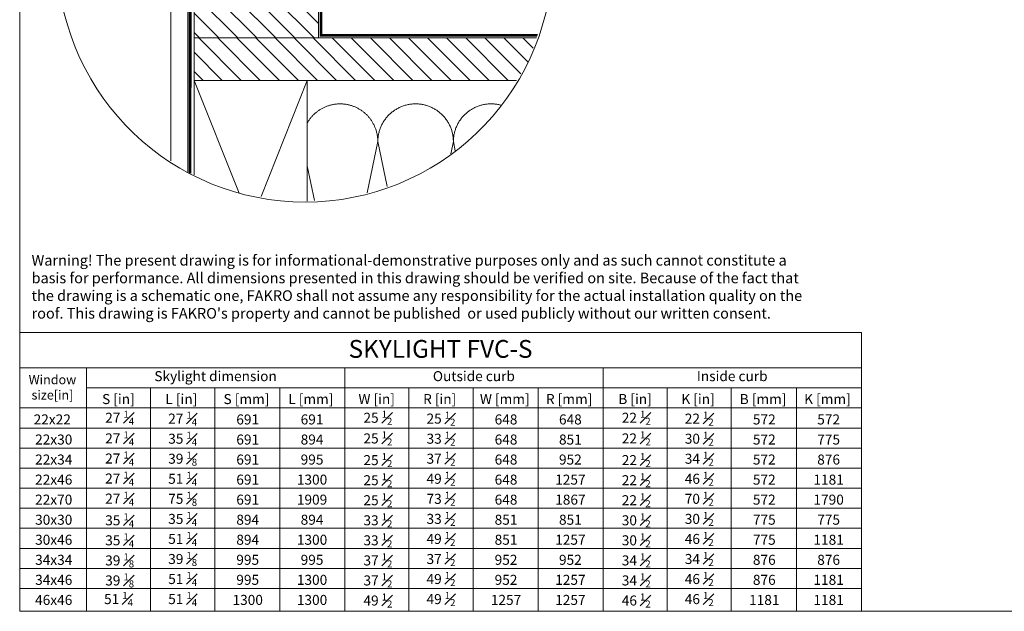
# Model space of a CAD drawing. Units: millimetres. Extents: x 3986 to 6856, y 5832 to 7802.
# Drawn here: x 3986 to 5377, y 5832 to 6668 of the extents above; entities that cross this region are included whole.
import ezdxf
from ezdxf.xclip import XClip

# ---------------------------------------------------------------- set-up
doc = ezdxf.new("R2010")
doc.units = ezdxf.units.MM
doc.header["$LTSCALE"] = 30
doc.header["$XCLIPFRAME"] = 0
doc.linetypes.add('HIDDEN', pattern=[0.375, 0.25, -0.125])
for name, color, linetype, lineweight in [('CONSTRUCTION', 40, 'Continuous', 20), ('FAKRO ALL', 1, 'Continuous', 20), ('FAKRO FLASHING', 160, 'Continuous', 20), ('FAKRO TEXT', 80, 'Continuous', 9), ('FAKRO TEXT EN', 80, 'Continuous', 9)]:
    doc.layers.add(name, color=color, linetype=linetype, lineweight=lineweight)
doc.styles.add('FAKRO', font='arial.ttf')

# ---------------------------------------------------------------- blocks, each defined once
blk = doc.blocks.new('A$C185E3E94')
at = {"layer": 'CONSTRUCTION'}
h = blk.add_hatch(dxfattribs=at)
h.set_pattern_fill('ANSI31', color=256, scale=3, angle=90, style=0)
h.set_pattern_definition([(135, (-13149.123, -1197.593), (-6.735192, -6.735192), [])])
h.paths.add_polyline_path([(16.36, 315.79), (16.36, 345.79), (104.36, 345.79), (104.36, 315.79)])
h = blk.add_hatch(dxfattribs=at)
h.set_pattern_fill('ANSI31', color=256, scale=3, angle=90, style=0)
h.set_pattern_definition([(135, (-13187.123, -1227.593), (-6.735192, -6.735192), [])])
h.paths.add_polyline_path([(16.36, 285.77), (16.36, 315.79), (296.37, 315.79), (296.37, 285.77)])
for p, q in [((0, 462.74), (12, 462.74)), ((16.36, 447.39), (54.36, 447.39)), ((223.55, 377.95), (250, 404.4)), ((243.56, 390.89), (256.65, 403.98)), ((264.1, 387.55), (247.47, 404.18)), ((296.36, 362.36), (254.44, 404.28)), ((207.47, 368.95), (241.22, 402.69)), ((240.98, 389.46), (232.52, 397.92)), ((245.78, 391.73), (236.79, 400.72)), ((252.03, 392.56), (241.72, 402.86)), ((252.29, 392.54), (262.2, 402.46)), ((258.11, 391.3), (266.98, 400.16)), ((262.65, 388.77), (271.11, 397.22)), ((279.16, 386.63), (264.15, 401.64)), ((92.74, 385.01), (93.72, 392.82)), ((93.25, 389.07), (97, 392.82)), ((93.72, 392.82), (97.38, 392.82)), ((95.97, 384.72), (101.04, 389.79)), ((107, 382.02), (96.19, 392.82)), ((97.38, 392.82), (99.46, 389.89)), ((99.46, 389.89), (106.66, 389.41)), ((101.92, 383.6), (110.29, 391.96)), ((106.66, 389.41), (107.76, 392.58)), ((107.76, 392.58), (112.76, 391.36)), ((113.45, 389.71), (111.49, 391.67)), ((112.2, 379.74), (123.34, 390.87)), ((112.76, 391.36), (113.98, 388.43)), ((116.69, 377.15), (129.2, 389.66)), ((120.7, 388.55), (122.04, 390.87)), ((122.04, 390.87), (128.51, 390.87)), ((130.75, 386.55), (126.43, 390.87)), ((193.87, 362.41), (222.57, 391.11)), ((232.61, 383.69), (224.16, 392.14)), ((236.82, 386.55), (228.41, 394.96)), ((266.2, 385.25), (274.65, 393.7)), ((268.71, 380.68), (277.61, 389.58)), ((97.44, 384.51), (93.21, 388.74)), ((137.98, 358.11), (106.67, 389.42)), ((107.3, 381.91), (113.94, 388.54)), ((113.98, 388.43), (120.7, 388.55)), ((150.27, 352.89), (114.72, 388.44)), ((120.79, 374.18), (131.45, 384.85)), ((158.48, 351.75), (121.06, 389.17)), ((219.53, 375.56), (210.96, 384.12)), ((223.96, 378.2), (215.44, 386.72)), ((228.32, 380.91), (219.84, 389.39)), ((296.37, 355.29), (265.08, 386.57)), ((270.78, 375.68), (279.9, 384.8)), ((124.52, 370.84), (133.58, 379.9)), ((127.74, 367), (136.37, 375.63)), ((181.12, 356.73), (205.5, 381.11)), ((205.79, 368.08), (197.07, 376.8)), ((210.44, 370.5), (201.78, 379.16)), ((215.02, 372.99), (206.41, 381.6)), ((273.34, 371.17), (282.04, 379.87)), ((276.35, 367.11), (284.84, 375.6)), ((131.17, 363.36), (139.77, 371.95)), ((135.02, 360.13), (143.74, 368.85)), ((162, 351.75), (179.12, 368.87)), ((169.91, 352.59), (191.46, 374.15)), ((191.36, 361.3), (182.44, 370.22)), ((196.25, 363.48), (187.4, 372.33)), ((201.06, 365.74), (192.28, 374.52)), ((286.13, 358.45), (273.22, 371.36)), ((279.77, 363.45), (288.23, 371.92)), ((283.6, 360.21), (292.21, 368.83)), ((139.29, 357.33), (148.34, 366.38)), ((144.01, 354.98), (153.67, 364.64)), ((149.26, 353.16), (159.98, 363.88)), ((165.44, 351.86), (152.33, 364.97)), ((155.14, 351.97), (168, 364.82)), ((171.42, 352.95), (160.5, 363.88)), ((176.75, 354.69), (166.88, 364.56)), ((181.55, 356.97), (172.26, 366.25)), ((186.38, 359.21), (177.39, 368.19)), ((287.85, 357.4), (296.36, 365.91)), ((292.57, 355.04), (296.37, 358.84)), ((16.36, 345.81), (16.36, 315.79)), ((296.37, 345.79), (54.36, 345.79)), ((104.36, 345.79), (104.36, 315.79)), ((12, 23.14), (12, 315.79)), ((296.37, 315.79), (16.36, 315.79)), ((16.36, 315.79), (16.36, 285.77)), ((96.37, 85.6), (16.36, 285.77)), ((96.36, 285.77), (16.87, 85.6)), ((146.17, 242.5), (119.49, 112.81)), ((172.84, 112.81), (146.17, 242.5)), ((199.51, 242.5), (172.84, 112.81)), ((226.18, 112.81), (199.51, 242.5)), ((252.85, 242.5), (226.18, 112.81)), ((279.52, 112.81), (252.85, 242.5)), ((119.49, 112.81), (96.36, 225.29)), ((296.37, 194.77), (279.52, 112.81)), ((12.51, 85.6), (296.38, 85.6)), ((16.37, 85.6), (96.37, 35.6)), ((96.37, 85.6), (16.37, 35.59)), ((103.7, 73.69), (96.37, 58.46)), ((115.09, 50.04), (103.7, 73.69)), ((126.48, 73.69), (115.09, 50.04)), ((137.88, 50.04), (126.48, 73.69)), ((149.27, 73.69), (137.88, 50.04)), ((160.66, 50.04), (149.27, 73.69)), ((172.05, 73.69), (160.66, 50.04)), ((183.44, 50.04), (172.05, 73.69)), ((194.84, 73.69), (183.44, 50.04)), ((206.23, 50.04), (194.84, 73.69)), ((217.62, 73.69), (206.23, 50.04)), ((229.01, 50.04), (217.62, 73.69)), ((240.41, 73.69), (229.01, 50.04)), ((251.8, 50.04), (240.41, 73.69)), ((263.19, 73.69), (251.8, 50.04)), ((274.58, 50.04), (263.19, 73.69)), ((285.97, 73.69), (274.58, 50.04)), ((296.38, 52.09), (285.97, 73.69)), ((296.38, 35.59), (12.07, 35.59)), ((12.13, 23.14), (296.38, 23.14))]:
    blk.add_line(p, q, dxfattribs=at)
at = {"layer": 'CONSTRUCTION', "linetype": 'HIDDEN'}
blk.add_line((296.36, 410.88), (296.38, 0), dxfattribs=at)
at = {"layer": 'CONSTRUCTION', "linetype": 'Continuous'}
for points in [[(0, 462.74), (0, 462.74), (0, 23.14), (12.13, 23.14)], [(12, 462.74), (12, 65.14), (12.12, 65.14)]]:
    blk.add_lwpolyline(points, dxfattribs=at)
at = {"layer": 'CONSTRUCTION'}
for points in [[(54.36, 345.79), (16.36, 345.79), (54.36, 447.39), (54.36, 345.79), (16.36, 447.39), (16.36, 345.79)], [(296.37, 285.77), (16.36, 285.77)], [(262.34, 35.59), (262.33, 35.59)]]:
    blk.add_lwpolyline(points, dxfattribs=at)
for points in [[(96.37, 85.6), (16.37, 85.6), (16.36, 285.77), (96.36, 285.77)], [(16.37, 85.6), (96.37, 85.6), (96.37, 35.59), (16.37, 35.59)]]:
    blk.add_lwpolyline(points, close=True, dxfattribs=at)
at = {"layer": 'CONSTRUCTION', "linetype": 'HIDDEN', "const_width": 1.5}
for points in [[(62.87, 30.95), (83, 31), (85.84, 34.21), (105.08, 34.21)], [(63.2, 37.23), (296.38, 37.23)]]:
    blk.add_lwpolyline(points, dxfattribs=at)
at = {"layer": 'CONSTRUCTION'}
for centre, radius, start, end in [((251.39, 373.87), 30.57, 21.87596, 130.51347), ((84.69, 606.94), 256.11, 290.04144, 304.98532), ((86.88, 366.55), 48.22, 22.83239, 30.29772), ((251.33, 373.8), 18.77, 24.54413, 124.46657), ((89.87, 335.85), 49.25, 43.31312, 86.65309), ((160.45, 394.41), 30.53, 197.44481, 293.15601), ((85.06, 606.34), 267.1, 291.55504, 305.64091), ((308.88, 394.41), 30.53, 197.43912, 245.79169), ((309.44, 394.67), 43.07, 197.68034, 252.32904), ((160.74, 394.66), 43.05, 215.53768, 301.43726), ((119.49, 242.5), 26.67, 0, 150.14712), ((172.84, 242.5), 26.67, 0, 180), ((226.18, 242.5), 26.67, 0, 180), ((279.52, 242.5), 26.67, 50.81691, 180), ((92.82, 112.81), 26.67, 277.62933, 0), ((146.17, 112.81), 26.67, 180, 0), ((199.51, 112.81), 26.67, 180, 0), ((252.85, 112.81), 26.67, 180, 0), ((306.19, 112.81), 26.67, 180, 248.41301), ((92.31, 73.69), 11.39, 0, 69.13841), ((115.09, 73.69), 11.39, 0, 180), ((137.88, 73.69), 11.39, 0, 180), ((160.66, 73.69), 11.39, 0, 180), ((183.44, 73.69), 11.39, 0, 180), ((206.23, 73.69), 11.39, 0, 180), ((229.01, 73.69), 11.39, 0, 180), ((251.8, 73.69), 11.39, 0, 180), ((274.58, 73.69), 11.39, 0, 180), ((297.37, 73.69), 11.39, 94.97866, 180), ((103.7, 50.04), 11.39, 229.91763, 0), ((126.48, 50.04), 11.39, 180, 0), ((149.27, 50.04), 11.39, 180, 0), ((172.05, 50.04), 11.39, 180, 0), ((194.84, 50.04), 11.39, 180, 0), ((217.62, 50.04), 11.39, 180, 0), ((240.41, 50.04), 11.39, 180, 0), ((263.19, 50.04), 11.39, 180, 0), ((285.97, 50.04), 11.39, 180, 335.97484)]:
    blk.add_arc(centre, radius, start, end, dxfattribs=at)
at = {"layer": 'FAKRO ALL'}
for p, q in [((133.18, 351.75), (133.79, 359.43)), ((133.19, 351.92), (136.7, 358)), ((133.42, 354.82), (143.13, 354.82)), ((133.58, 356.85), (134.79, 358.94)), ((133.59, 356.94), (138.83, 356.94)), ((136.63, 351.75), (133.6, 357.02)), ((133.76, 359.07), (134.53, 359.07)), ((133.79, 359.43), (143.67, 354.55)), ((139.09, 351.75), (135, 358.84)), ((135.55, 351.75), (138.61, 357.05)), ((138, 351.75), (140.52, 356.11)), ((141.54, 351.75), (138.43, 357.14)), ((140.46, 351.75), (142.43, 355.17)), ((144, 351.75), (141.86, 355.45)), ((151, 351.75), (133.18, 351.75)), ((133.25, 352.69), (148.54, 352.69)), ((134.18, 351.75), (133.3, 353.28)), ((142.91, 351.75), (144.37, 354.29)), ((143.67, 354.55), (151, 351.75)), ((146.45, 351.75), (145.16, 353.98)), ((145.36, 351.75), (146.38, 353.52)), ((147.82, 351.75), (148.39, 352.75)), ((148.9, 351.75), (148.31, 352.78)), ((150.27, 351.75), (150.4, 351.98))]:
    blk.add_line(p, q, dxfattribs=at)
at = {"layer": 'FAKRO ALL', "linetype": 'HIDDEN', "const_width": 2}
for points in [[(0.13, 464.12), (13.63, 464.12), (13.46, 39.53, 0.414521), (15.46, 37.53), (59.41, 37.53), (63.92, 33.77), (82.25, 33.77)], [(56.18, 445.06), (56.18, 350.23, 0.414226), (58.18, 348.23), (106.01, 348.24), (106.01, 317.6), (296.37, 317.6)]]:
    blk.add_lwpolyline(points, format="xyb", dxfattribs=at)
at = {"layer": 'FAKRO FLASHING', "const_width": 1}
blk.add_lwpolyline([(48.39, 448.14), (60.39, 448.14), (60.41, 372.47)], dxfattribs=at)
blk.add_lwpolyline([(171.79, 351.94), (176.55, 352.3, -0.953005), (176.55, 350.23), (123.57, 350.23, -0.354196), (122.1, 351.57), (122.1, 353.04, 1), (118.93, 353.04), (118.93, 351.57, -0.414214), (117.59, 350.23), (94.52, 350.23, -0.414214), (93.17, 351.57), (93.17, 371.47, 1), (90, 371.47), (90, 351.57, -0.476892), (88.53, 350.23), (59.48, 350.23), (59.48, 350.23, -0.373238), (58.64, 350.96), (58.62, 436.08)], format="xyb", dxfattribs=at)

msp = doc.modelspace()

# ---------------------------------------------------------------- linework, layer by layer
at = {"layer": 'FAKRO TEXT'}
for p, q in [((3985.9, 6176), (3985.9, 6226)), ((3985.9, 6226), (5174.7, 6226)), ((5174.7, 5831.8), (5174.7, 6226)), ((3985.9, 6176), (3985.9, 5835.8)), ((3985.9, 6176), (5174.7, 6176)), ((4080.1, 6176), (4080.1, 5831.8)), ((4330.7, 6176), (5174.7, 6176)), ((4444.9, 6176), (4444.9, 5831.8)), ((4809.8, 6176), (4809.8, 5831.8)), ((5174.7, 6176), (5174.7, 5831.8)), ((5174.7, 5831.8), (5174.7, 6176)), ((5071, 6147.6), (4080.1, 6147.6)), ((4170.7, 6147.6), (4170.7, 5831.8)), ((4261.3, 6147.6), (4261.3, 5831.8)), ((4353.1, 6147.6), (4353.1, 5831.8)), ((5174.7, 6147.6), (4444.9, 6147.6)), ((4535.6, 6147.6), (4535.6, 5831.8)), ((4626.2, 6147.6), (4626.2, 5831.8)), ((4718, 6147.6), (4718, 5831.8)), ((4900.4, 6147.6), (4900.4, 5831.8)), ((4991, 6147.6), (4991, 5831.8)), ((5082.9, 6147.6), (5082.9, 5831.8)), ((4080.1, 6119.3), (3985.9, 6119.3)), ((4080.1, 6119.3), (3985.9, 6119.3)), ((4170.7, 6119.3), (4080.1, 6119.3)), ((4170.7, 6119.3), (4080.1, 6119.3)), ((4261.3, 6119.3), (4170.7, 6119.3)), ((4261.3, 6119.3), (4170.7, 6119.3)), ((4444.9, 6119.3), (4201.3, 6119.3)), ((4444.9, 6119.3), (4201.3, 6119.3)), ((4535.6, 6119.3), (4444.9, 6119.3)), ((4535.6, 6119.3), (4444.9, 6119.3)), ((4626.2, 6119.3), (4535.6, 6119.3)), ((4626.2, 6119.3), (4535.6, 6119.3)), ((4809.8, 6119.3), (4566.2, 6119.3)), ((4809.8, 6119.3), (4566.2, 6119.3)), ((4900.4, 6119.3), (4809.8, 6119.3)), ((4900.4, 6119.3), (4809.8, 6119.3)), ((4991, 6119.3), (4900.4, 6119.3)), ((4991, 6119.3), (4900.4, 6119.3)), ((5174.7, 6119.3), (4931, 6119.3)), ((5174.7, 6119.3), (4931, 6119.3)), ((3985.9, 6090.9), (4080.1, 6090.9)), ((4080.1, 6090.9), (4170.7, 6090.9)), ((4170.7, 6090.9), (4261.3, 6090.9)), ((4201.3, 6090.9), (4444.9, 6090.9)), ((4444.9, 6090.9), (4535.6, 6090.9)), ((4535.6, 6090.9), (4626.2, 6090.9)), ((4566.2, 6090.9), (4809.8, 6090.9)), ((4809.8, 6090.9), (4900.4, 6090.9)), ((4900.4, 6090.9), (4991, 6090.9)), ((4931, 6090.9), (5174.7, 6090.9)), ((4080.1, 6062.6), (3985.9, 6062.6)), ((4170.7, 6062.6), (4080.1, 6062.6)), ((4261.3, 6062.6), (4170.7, 6062.6)), ((4444.9, 6062.6), (4201.3, 6062.6)), ((4535.6, 6062.6), (4444.9, 6062.6)), ((4626.2, 6062.6), (4535.6, 6062.6)), ((4809.8, 6062.6), (4566.2, 6062.6)), ((4900.4, 6062.6), (4809.8, 6062.6)), ((4991, 6062.6), (4900.4, 6062.6)), ((5174.7, 6062.6), (4931, 6062.6)), ((3985.9, 6034.2), (4080.1, 6034.2)), ((4080.1, 6034.2), (4170.7, 6034.2)), ((4170.7, 6034.2), (4261.3, 6034.2)), ((4201.3, 6034.2), (4444.9, 6034.2)), ((4444.9, 6034.2), (4535.6, 6034.2)), ((4535.6, 6034.2), (4626.2, 6034.2)), ((4566.2, 6034.2), (4809.8, 6034.2)), ((4809.8, 6034.2), (4900.4, 6034.2)), ((4900.4, 6034.2), (4991, 6034.2)), ((4931, 6034.2), (5174.7, 6034.2)), ((3985.9, 6005.9), (4080.1, 6005.9)), ((4080.1, 6005.9), (4170.7, 6005.9)), ((4170.7, 6005.9), (4261.3, 6005.9)), ((4201.3, 6005.9), (4444.9, 6005.9)), ((4444.9, 6005.9), (4535.6, 6005.9)), ((4535.6, 6005.9), (4626.2, 6005.9)), ((4566.2, 6005.9), (4809.8, 6005.9)), ((4809.8, 6005.9), (4900.4, 6005.9)), ((4900.4, 6005.9), (4991, 6005.9)), ((4931, 6005.9), (5174.7, 6005.9)), ((3985.9, 5977.5), (4080.1, 5977.5)), ((4080.1, 5977.5), (4170.7, 5977.5)), ((4170.7, 5977.5), (4261.3, 5977.5)), ((4201.3, 5977.5), (4444.9, 5977.5)), ((4444.9, 5977.5), (4535.6, 5977.5)), ((4535.6, 5977.5), (4626.2, 5977.5)), ((4566.2, 5977.5), (4809.8, 5977.5)), ((4809.8, 5977.5), (4900.4, 5977.5)), ((4900.4, 5977.5), (4991, 5977.5)), ((4931, 5977.5), (5174.7, 5977.5)), ((4080.1, 5949.2), (3985.9, 5949.2)), ((4170.7, 5949.2), (4080.1, 5949.2)), ((4261.3, 5949.2), (4170.7, 5949.2)), ((4444.9, 5949.2), (4201.3, 5949.2)), ((4535.6, 5949.2), (4444.9, 5949.2)), ((4626.2, 5949.2), (4535.6, 5949.2)), ((4809.8, 5949.2), (4566.2, 5949.2)), ((4900.4, 5949.2), (4809.8, 5949.2)), ((4991, 5949.2), (4900.4, 5949.2)), ((5174.7, 5949.2), (4931, 5949.2)), ((4080.1, 5920.8), (3985.9, 5920.8)), ((4170.7, 5920.8), (4080.1, 5920.8)), ((4261.3, 5920.8), (4170.7, 5920.8)), ((4444.9, 5920.8), (4201.3, 5920.8)), ((4535.6, 5920.8), (4444.9, 5920.8)), ((4626.2, 5920.8), (4535.6, 5920.8)), ((4809.8, 5920.8), (4566.2, 5920.8)), ((4900.4, 5920.8), (4809.8, 5920.8)), ((4991, 5920.8), (4900.4, 5920.8)), ((5174.7, 5920.8), (4931, 5920.8)), ((4080.1, 5892.5), (3985.9, 5892.5)), ((4170.7, 5892.5), (4080.1, 5892.5)), ((4261.3, 5892.5), (4170.7, 5892.5)), ((4444.9, 5892.5), (4201.3, 5892.5)), ((4535.6, 5892.5), (4444.9, 5892.5)), ((4626.2, 5892.5), (4535.6, 5892.5)), ((4809.8, 5892.5), (4566.2, 5892.5)), ((4900.4, 5892.5), (4809.8, 5892.5)), ((4991, 5892.5), (4900.4, 5892.5)), ((5174.7, 5892.5), (4931, 5892.5)), ((4080.1, 5864.1), (3985.9, 5864.1)), ((4170.7, 5864.1), (4080.1, 5864.1)), ((4261.3, 5864.1), (4170.7, 5864.1)), ((4444.9, 5864.1), (4201.3, 5864.1)), ((4535.6, 5864.1), (4444.9, 5864.1)), ((4626.2, 5864.1), (4535.6, 5864.1)), ((4809.8, 5864.1), (4566.2, 5864.1)), ((4900.4, 5864.1), (4809.8, 5864.1)), ((4991, 5864.1), (4900.4, 5864.1)), ((5174.7, 5864.1), (4931, 5864.1))]:
    msp.add_line(p, q, dxfattribs=at)
msp.add_lwpolyline([(6855.8, 7801.8), (3985.8, 7801.8), (3985.8, 5831.8), (6855.8, 5831.8)], close=True, dxfattribs=at)
msp.add_arc((4388.9, 6760.5), 350, 94.9171, 85.0829, dxfattribs=at)

# ---------------------------------------------------------------- block references
at = {"layer": 'CONSTRUCTION'}
ref = msp.add_blockref('A$C185E3E94', (4199.4, 6011), dxfattribs=dict(at, xscale=2, yscale=2, zscale=2))
XClip(ref).set_block_clipping_path([(79.7407213868, 549.1162291969), (39.9896224656, 540.9749433917), (3.1819969713, 523.8977918296), (-28.7033406123, 498.8028591305), (-53.9522028858, 467.0392737867), (-71.2071859499, 430.3146776765), (-79.5406447869, 390.6034215415), (-78.5045643775, 350.0404219312), (-68.1546454329, 310.8063859696), (-49.0473098695, 275.0105743757), (-22.2097870141, 244.5774055136), (10.9151112641, 221.1429967509), (48.5465575523, 205.967205165), (88.661447943, 199.8658963759), (129.1031661087, 203.1670828004), (167.6975251361, 215.6932893795), (202.3696539732, 236.7710948134), (231.2555445562, 265.2673353588), (252.8022627338, 299.6500248374), (265.8514355482, 338.0707157325), (269.7015265158, 378.4638735632), (264.1455509243, 418.6579220683), (249.4822035366, 456.4919893013), (226.4998004639, 489.9320782516), (196.433898509, 517.1804165429), (160.9008704059, 536.7721064604), (121.8110070175, 547.6538793066), (109.7407213867, 549.1162291969)])

# ---------------------------------------------------------------- texts
at = {"layer": 'FAKRO TEXT', "style": 'FAKRO'}
for s, insert, char_height, width, attachment_point in [('SKYLIGHT FVC-S', (4580.3, 6199.6), 25.2, 1188.768, 5), ('Window \\Psize[in]', (4032.1, 6146.9), 13, 165.875, 5), ('Skylight dimension', (4262.5, 6162.5), 14.175, 364.89, 5), ('Outside curb', (4627.4, 6162.5), 14.175, 364.89, 5), ('Inside curb', (4992.3, 6162.5), 14.175, 364.89, 5), ('S [in]', (4125.2, 6130.1), 14.18, 190.575, 5), ('L [in]', (4214.2, 6130.1), 14.18, 190.575, 5), ('S [mm]', (4306.1, 6130.1), 14.18, 190.575, 5), ('L [mm]', (4397, 6130.1), 14.18, 190.575, 5), ('W [in]', (4490.1, 6130.1), 14.18, 190.575, 5), ('R [in]', (4579.1, 6130.1), 14.18, 190.575, 5), ('W [mm]', (4671, 6130.1), 14.18, 190.575, 5), ('R [mm]', (4761.9, 6130.1), 14.18, 190.575, 5), ('B [in]', (4855, 6130.1), 14.18, 190.575, 5), ('K [in]', (4944, 6130.1), 14.18, 190.575, 5), ('B [mm]', (5035.9, 6130.1), 14.18, 190.575, 5), ('K [mm]', (5126.8, 6130.1), 14.18, 190.575, 5), ('22x22', (4031.8, 6110.2), 14.18, 134.705, 2), ('\\A1;27 {\\H0.7x;\\S1#4;} ', (4127, 6115.4), 14.175, 155.305, 2), ('\\A1;27 {\\H0.7x;\\S1#4;} ', (4216, 6114.2), 14.175, 155.305, 2), ('691', (4307.9, 6110.2), 14.18, 155.305, 2), ('691', (4398.8, 6110.2), 14.18, 155.305, 2), ('\\A1;25 {\\H0.7x;\\S1#2;}', (4491.8, 6115.4), 14.175, 155.305, 2), ('\\A1;25 {\\H0.7x;\\S1#2;} ', (4580.9, 6114.2), 14.175, 155.305, 2), ('648', (4672.8, 6110.2), 14.18, 155.305, 2), ('648', (4763.7, 6110.2), 14.18, 155.305, 2), ('\\A1;22 {\\H0.7x;\\S1#2;}', (4856.7, 6115.4), 14.175, 155.305, 2), ('\\A1;22 {\\H0.7x;\\S1#2;} ', (4945.7, 6114.2), 14.175, 155.305, 2), ('572', (5037.6, 6110.2), 14.18, 155.305, 2), ('572', (5128.5, 6110.2), 14.18, 155.305, 2), ('22x30', (4033.9, 6081.8), 14.18, 155.305, 2), ('\\A1;27 {\\H0.7x;\\S1#4;} ', (4127, 6086.2), 14.175, 155.305, 2), ('\\A1;35 {\\H0.7x;\\S1#4;} ', (4216, 6085.8), 14.175, 155.305, 2), ('691', (4307.9, 6081.8), 14.18, 155.305, 2), ('894', (4398.8, 6081.8), 14.18, 155.305, 2), ('\\A1;25 {\\H0.7x;\\S1#2;}', (4491.8, 6086.2), 14.175, 155.305, 2), ('\\A1;33 {\\H0.7x;\\S1#2;}', (4580.9, 6085.8), 14.175, 155.305, 2), ('648', (4672.8, 6081.8), 14.18, 155.305, 2), ('851', (4763.7, 6081.8), 14.18, 155.305, 2), ('\\A1;22 {\\H0.7x;\\S1#2;}', (4856.7, 6086.2), 14.175, 155.305, 2), ('\\A1;30 {\\H0.7x;\\S1#2;}', (4945.7, 6085.8), 14.175, 155.305, 2), ('572', (5037.6, 6081.8), 14.18, 155.305, 2), ('775', (5128.5, 6081.8), 14.18, 155.305, 2), ('22x34', (4033.9, 6053.5), 14.18, 155.305, 2), ('\\A1;27 {\\H0.7x;\\S1#4;} ', (4127, 6057.8), 14.175, 155.305, 2), ('\\A1;39 {\\H0.7x;\\S1#8;} ', (4216, 6057.5), 14.175, 155.305, 2), ('691', (4307.9, 6053.5), 14.18, 155.305, 2), ('995', (4398.8, 6053.5), 14.18, 155.305, 2), ('\\A1;25 {\\H0.7x;\\S1#2;}', (4491.8, 6055.5), 14.175, 155.305, 2), ('\\A1;37 {\\H0.7x;\\S1#2;}', (4580.9, 6057.5), 14.175, 155.305, 2), ('648', (4672.8, 6053.5), 14.18, 155.305, 2), ('952', (4763.7, 6053.5), 14.18, 155.305, 2), ('\\A1;22 {\\H0.7x;\\S1#2;}', (4856.7, 6055.5), 14.175, 155.305, 2), ('\\A1;34 {\\H0.7x;\\S1#2;}', (4945.7, 6057.5), 14.175, 155.305, 2), ('572', (5037.6, 6053.5), 14.18, 155.305, 2), ('876', (5128.5, 6053.5), 14.18, 155.305, 2), ('22x46', (4033.9, 6025.1), 14.18, 155.305, 2), ('\\A1;27 {\\H0.7x;\\S1#4;} ', (4127, 6029.5), 14.175, 155.305, 2), ('\\A1;51 {\\H0.7x;\\S1#4;} ', (4216, 6029.1), 14.175, 155.305, 2), ('691', (4307.9, 6025.1), 14.18, 155.305, 2), ('1300', (4398.8, 6025.1), 14.18, 155.305, 2), ('\\A1;25 {\\H0.7x;\\S1#2;}', (4491.8, 6027.1), 14.175, 155.305, 2), ('\\A1;49 {\\H0.7x;\\S1#2;} ', (4580.9, 6029.1), 14.175, 155.305, 2), ('648', (4672.8, 6025.1), 14.18, 155.305, 2), ('1257', (4763.7, 6025.1), 14.18, 155.305, 2), ('\\A1;22 {\\H0.7x;\\S1#2;}', (4856.7, 6027.1), 14.175, 155.305, 2), ('\\A1;46 {\\H0.7x;\\S1#2;} ', (4945.7, 6029.1), 14.175, 155.305, 2), ('572', (5037.6, 6025.1), 14.18, 155.305, 2), ('1181', (5128.5, 6025.1), 14.18, 155.305, 2), ('22x70', (4033.9, 5996.8), 14.18, 155.305, 2), ('\\A1;27 {\\H0.7x;\\S1#4;} ', (4127, 6001.1), 14.175, 155.305, 2), ('\\A1;75 {\\H0.7x;\\S1#8;} ', (4216, 6000.8), 14.175, 155.305, 2), ('691', (4307.9, 5996.8), 14.18, 155.305, 2), ('1909', (4398.8, 5996.8), 14.18, 155.305, 2), ('\\A1;25 {\\H0.7x;\\S1#2;}', (4491.8, 5998.8), 14.175, 155.305, 2), ('\\A1;73 {\\H0.7x;\\S1#2;} ', (4580.9, 6000.8), 14.175, 155.305, 2), ('648', (4672.8, 5996.8), 14.18, 155.305, 2), ('1867', (4763.7, 5996.8), 14.18, 155.305, 2), ('\\A1;22 {\\H0.7x;\\S1#2;}', (4856.7, 5998.8), 14.175, 155.305, 2), ('\\A1;70 {\\H0.7x;\\S1#2;} ', (4945.7, 6000.8), 14.175, 155.305, 2), ('572', (5037.6, 5996.8), 14.18, 155.305, 2), ('1790', (5128.5, 5996.8), 14.18, 155.305, 2), ('30x30', (4033.9, 5968.4), 14.18, 155.305, 2), ('\\A1;35 {\\H0.7x;\\S1#4;} ', (4127, 5970.4), 14.175, 155.305, 2), ('\\A1;35 {\\H0.7x;\\S1#4;}  ', (4216, 5972.4), 14.175, 155.305, 2), ('894', (4307.9, 5968.4), 14.18, 155.305, 2), ('894', (4398.8, 5968.4), 14.18, 155.305, 2), ('\\A1;33 {\\H0.7x;\\S1#2;}', (4491.8, 5970.4), 14.175, 155.305, 2), ('\\A1;33 {\\H0.7x;\\S1#2;} ', (4580.9, 5972.4), 14.175, 155.305, 2), ('851', (4672.8, 5968.4), 14.18, 155.305, 2), ('851', (4763.7, 5968.4), 14.18, 155.305, 2), ('\\A1;30 {\\H0.7x;\\S1#2;}', (4856.7, 5970.4), 14.175, 155.305, 2), ('\\A1;30 {\\H0.7x;\\S1#2;} ', (4945.7, 5972.4), 14.175, 155.305, 2), ('775', (5037.6, 5968.4), 14.18, 155.305, 2), ('775', (5128.5, 5968.4), 14.18, 155.305, 2), ('30x46', (4033.9, 5940.1), 14.18, 155.305, 2), ('\\A1;35 {\\H0.7x;\\S1#4;} ', (4127, 5942.1), 14.175, 155.305, 2), ('\\A1;51 {\\H0.7x;\\S1#4;}  ', (4216, 5944.1), 14.175, 155.305, 2), ('894', (4307.9, 5940.1), 14.18, 155.305, 2), ('1300', (4398.8, 5940.1), 14.18, 155.305, 2), ('\\A1;33 {\\H0.7x;\\S1#2;}', (4491.8, 5942.1), 14.175, 155.305, 2), ('\\A1;49 {\\H0.7x;\\S1#2;} ', (4580.9, 5944.1), 14.175, 155.305, 2), ('851', (4672.8, 5940.1), 14.18, 155.305, 2), ('1257', (4763.7, 5940.1), 14.18, 155.305, 2), ('\\A1;30 {\\H0.7x;\\S1#2;}', (4856.7, 5942.1), 14.175, 155.305, 2), ('\\A1;46 {\\H0.7x;\\S1#2;} ', (4945.7, 5944.1), 14.175, 155.305, 2), ('775', (5037.6, 5940.1), 14.18, 155.305, 2), ('1181', (5128.5, 5940.1), 14.18, 155.305, 2), ('34x34', (4033.9, 5911.7), 14.18, 155.305, 2), ('\\A1;39 {\\H0.7x;\\S1#8;} ', (4127, 5913.7), 14.175, 155.305, 2), ('\\A1;39 {\\H0.7x;\\S1#8;} ', (4216, 5915.7), 14.175, 155.305, 2), ('995', (4307.9, 5911.7), 14.18, 155.305, 2), ('995', (4398.8, 5911.7), 14.18, 155.305, 2), ('\\A1;37 {\\H0.7x;\\S1#2;}', (4491.8, 5913.7), 14.175, 155.305, 2), ('\\A1;37 {\\H0.7x;\\S1#2;}', (4580.9, 5915.7), 14.175, 155.305, 2), ('952', (4672.8, 5911.7), 14.18, 155.305, 2), ('952', (4763.7, 5911.7), 14.18, 155.305, 2), ('\\A1;34 {\\H0.7x;\\S1#2;}', (4856.7, 5913.7), 14.175, 155.305, 2), ('\\A1;34 {\\H0.7x;\\S1#2;}', (4945.7, 5915.7), 14.175, 155.305, 2), ('876', (5037.6, 5911.7), 14.18, 155.305, 2), ('876', (5128.5, 5911.7), 14.18, 155.305, 2), ('34x46', (4033.9, 5883.4), 14.18, 155.305, 2), ('\\A1;39 {\\H0.7x;\\S1#8;} ', (4127, 5885.4), 14.175, 155.305, 2), ('\\A1;51 {\\H0.7x;\\S1#4;}  ', (4216, 5887.4), 14.175, 155.305, 2), ('995', (4307.9, 5883.4), 14.18, 155.305, 2), ('1300', (4398.8, 5883.4), 14.18, 155.305, 2), ('\\A1;37 {\\H0.7x;\\S1#2;}', (4491.8, 5885.4), 14.175, 155.305, 2), ('\\A1;49 {\\H0.7x;\\S1#2;} ', (4580.9, 5887.4), 14.175, 155.305, 2), ('952', (4672.8, 5883.4), 14.18, 155.305, 2), ('1257', (4763.7, 5883.4), 14.18, 155.305, 2), ('\\A1;34 {\\H0.7x;\\S1#2;}', (4856.7, 5885.4), 14.175, 155.305, 2), ('\\A1;46 {\\H0.7x;\\S1#2;} ', (4945.7, 5887.4), 14.175, 155.305, 2), ('876', (5037.6, 5883.4), 14.18, 155.305, 2), ('1181', (5128.5, 5883.4), 14.18, 155.305, 2), ('\\A1;51 {\\H0.7x;\\S1#4;}  ', (4125.4, 5859), 14.175, 155.305, 2), ('\\A1;51 {\\H0.7x;\\S1#4;}  ', (4216, 5859), 14.175, 155.305, 2), ('\\A1;49 {\\H0.7x;\\S1#2;} ', (4491.8, 5857), 14.175, 155.305, 2), ('\\A1;49 {\\H0.7x;\\S1#2;} ', (4580.9, 5859), 14.175, 155.305, 2), ('\\A1;46 {\\H0.7x;\\S1#2;} ', (4856.7, 5857), 14.175, 155.305, 2), ('\\A1;46 {\\H0.7x;\\S1#2;} ', (4945.7, 5859), 14.175, 155.305, 2), ('46x46', (4033.9, 5855), 14.18, 155.305, 2), ('1300', (4307.9, 5855), 14.18, 155.305, 2), ('1300', (4398.8, 5855), 14.18, 155.305, 2), ('1257', (4672.8, 5855), 14.18, 155.305, 2), ('1257', (4763.7, 5855), 14.18, 155.305, 2), ('1181', (5037.6, 5855), 14.18, 155.305, 2), ('1181', (5128.5, 5855), 14.18, 155.305, 2)]:
    msp.add_mtext(s, dxfattribs=dict(at, insert=insert, char_height=char_height, width=width, attachment_point=attachment_point))
at = {"layer": 'FAKRO TEXT EN', "insert": (4002.6, 6335.7), "char_height": 15, "width": 1107.486, "attachment_point": 1, "style": 'FAKRO'}
msp.add_mtext("{\\fArial|b0|i0|c238|p34;\\C3;Warning! The present drawing is for informational-demonstrative purposes only and as such cannot constitute a basis for performance. All dimensions presented in this drawing should be verified on site. Because of the fact that the drawing is a schematic one, FAKRO shall not assume any responsibility for the actual installation quality on the roof. This drawing is FAKRO's property and cannot be published  or used publicly without our written consent. }", dxfattribs=at)

doc.saveas('drawing.dxf')
